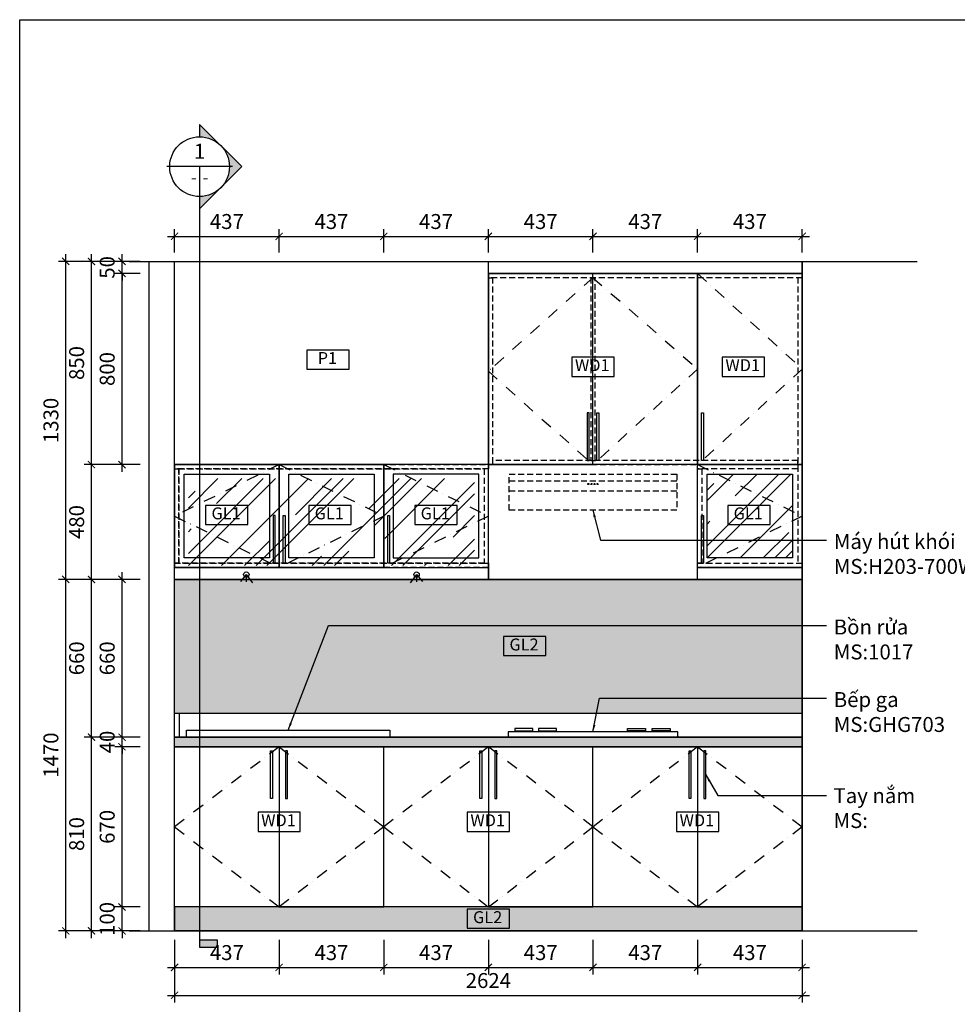
# Model space of a CAD drawing. Units: millimetres. Extents: x -2198 to 217801, y -37915 to 121750.
# Drawn here: x 44357 to 48276, y -24709 to -20591 of the extents above; entities that cross this region are included whole.
import ezdxf
from ezdxf.enums import TextEntityAlignment as Align

# ---------------------------------------------------------------- set-up
doc = ezdxf.new("R2010")
doc.units = ezdxf.units.MM
doc.header["$LTSCALE"] = 100
doc.header["$MEASUREMENT"] = 0
doc.header["$PDMODE"] = 3
for name, pattern in [('CENTER', [2, 1.25, -0.25, 0.25, -0.25]), ('DASHDOT', [1, 0.5, -0.25, 0, -0.25]), ('HIDDEN', [0.375, 0.25, -0.125]), ('PHANTOM', [2.5, 1.25, -0.25, 0.25, -0.25, 0.25, -0.25])]:
    doc.linetypes.add(name, pattern=pattern)
for name, color, linetype in [('A-Dims', 1, 'Continuous'), ('A-Hatch', 8, 'Continuous'), ('A-Sect-Conc', 7, 'Continuous'), ('A-Sswr-Pipe', 6, 'PHANTOM'), ('A-Symb', 30, 'Continuous'), ('I-Delt-Medium', 3, 'Continuous'), ('I-Elev-Medium', 3, 'Continuous'), ('I-Elev-Patt', 8, 'Continuous'), ('I-Elev-Thin', 2, 'Continuous'), ('I-Elev-Wide', 7, 'Continuous'), ('I-Fur', 23, 'Continuous'), ('I-Light', 2, 'Continuous'), ('I-Symb', 30, 'Continuous'), ('I-Text-VN', 7, 'Continuous')]:
    doc.layers.add(name, color=color, linetype=linetype)
doc.styles.add('DCIC', font='ARIAL.TTF')
doc.styles.add('DCIC-DIM', font='ARIAL.TTF', dxfattribs={"width": 0.8})
doc.styles.add('ICIC', font='ARIAL.TTF')
doc.dimstyles.new('DCIC-25', dxfattribs={"dimscale": 25, "dimtxt": 2.5, "dimasz": 1.2, "dimexe": 1.2, "dimexo": 1.5, "dimgap": 1.2, "dimtad": 1, "dimdec": 0, "dimzin": 12, "dimdsep": 46, "dimtxsty": 'DCIC-DIM', "dimblk1": 'ARCHTICK', "dimblk2": 'ARCHTICK', "dimsah": 1, "dimcen": 1.5, "dimdle": 1.2, "dimclrd": 256, "dimclre": 256, "dimclrt": 7, "dimadec": 3, "dimazin": 3, "dimtm": 1e-09, "dimtfac": 0.416667, "dimtdec": 0, "dimtix": 1, "dimtmove": 2, "dimatfit": 3, "dimfxl": 0, "dimtolj": 1, "dimtzin": 0, "dimlwd": -1, "dimlwe": -1, "dimarcsym": 0})
pattern_1 = [(82.5, (-329301.155, 241894.79), (-28.1402637, 26.3585425), [0, -30.4, 0, -34, 0, -32.5]), (52.5, (-329301.155, 241894.79), (-14.88275, 64.9395946), [0, -16.4, 0, -27.4, 0, -10.5]), (12.5, (-329318.55, 241877.396), (43.9605855, 44.1206477), [0, -10, 0, -36, 0, -47]), (2.5, (-329318.55, 241877.396), (30.100843, 54.925257), [0, -5, 0, -23.6, 0, -27])]

# ---------------------------------------------------------------- blocks, each defined once
blk = doc.blocks.new('SSDSD')
for p, q in [((355, 22.5), (-355, 22.5)), ((-350.2, 5.3), (-350.2, 5.3)), ((-326.4, 36.1), (-326.4, 26.2)), ((-250.9, 36.1), (-326.4, 36.1)), ((-326.4, 26.2), (-250.9, 26.2)), ((-250.9, 26.2), (-250.9, 36.1)), ((-227.9, 36.1), (-227.9, 26.2)), ((-152.4, 36.1), (-227.9, 36.1)), ((-227.9, 26.2), (-152.4, 26.2)), ((-152.4, 26.2), (-152.4, 36.1)), ((143.8, 26.2), (143.8, 36.1)), ((143.8, 36.1), (219.3, 36.1)), ((219.3, 26.2), (143.8, 26.2)), ((219.3, 36.1), (219.3, 26.2)), ((247.4, 36.1), (322.9, 36.1)), ((247.4, 26.2), (247.4, 36.1)), ((322.9, 26.2), (247.4, 26.2)), ((322.9, 36.1), (322.9, 26.2)), ((355, 5), (355, 0))]:
    blk.add_line(p, q)
blk.add_lwpolyline([(-355, 0), (355, 0), (355, 22.5), (-355, 22.5)], close=True)
blk = doc.blocks.new('MAYHUT')
at = {"linetype": 'HIDDEN'}
for p, q in [((700, 120.7), (0, 120.7)), ((700, 79), (0, 79))]:
    blk.add_line(p, q, dxfattribs=at)
blk.add_lwpolyline([(0, 150), (700, 150), (700, 0), (0, 0)], close=True, dxfattribs=at)
at = {"linetype": 'Continuous'}
for centre in [(330.8, 109), (343.6, 109), (356.4, 109), (369.2, 109)]:
    blk.add_circle(centre, 2.26, dxfattribs=at)
blk = doc.blocks.new('_ARCHTICK')
at = {"color": 0, "linetype": 'ByBlock', "const_width": 0.15}
blk.add_lwpolyline([(-0.5, -0.5), (0.5, 0.5)], dxfattribs=at)
blk = doc.blocks.new('*D857')
at = {"layer": 'A-Dims'}
for p, q in [((45003.9, -24439.4), (45003.9, -24584.6)), ((45441.2, -24439.4), (45441.2, -24584.6)), ((44973.9, -24554.6), (45471.2, -24554.6))]:
    blk.add_line(p, q, dxfattribs=at)
at = {"layer": 'Defpoints', "color": 0}
for p in [(45003.9, -24401.9, 0), (45441.2, -24401.9, 0), (45441.2, -24554.6)]:
    blk.add_point(p, dxfattribs=at)
at = {"layer": 'A-Dims', "xscale": 30, "yscale": 30, "zscale": 30, "rotation": 180}
blk.add_blockref('_ARCHTICK', (45003.9, -24554.6), dxfattribs=at)
at = {"layer": 'A-Dims', "xscale": 30, "yscale": 30, "zscale": 30}
blk.add_blockref('_ARCHTICK', (45441.2, -24554.6), dxfattribs=at)
at = {"layer": 'A-Dims', "color": 7, "insert": (45222.6, -24492.7), "char_height": 62.5, "attachment_point": 5, "style": 'DCIC-DIM'}
blk.add_mtext('\\A1;437', dxfattribs=at)
blk = doc.blocks.new('*D858')
at = {"layer": 'A-Dims'}
for p, q in [((45441.2, -24439.4), (45441.2, -24584.6)), ((45878.5, -24439.4), (45878.5, -24584.6)), ((45411.2, -24554.6), (45908.5, -24554.6))]:
    blk.add_line(p, q, dxfattribs=at)
at = {"layer": 'Defpoints', "color": 0}
for p in [(45441.2, -24401.9, 0), (45878.5, -24401.9), (45878.5, -24554.6)]:
    blk.add_point(p, dxfattribs=at)
at = {"layer": 'A-Dims', "xscale": 30, "yscale": 30, "zscale": 30, "rotation": 180}
blk.add_blockref('_ARCHTICK', (45441.2, -24554.6), dxfattribs=at)
at = {"layer": 'A-Dims', "xscale": 30, "yscale": 30, "zscale": 30}
blk.add_blockref('_ARCHTICK', (45878.5, -24554.6), dxfattribs=at)
at = {"layer": 'A-Dims', "color": 7, "insert": (45659.9, -24492.7), "char_height": 62.5, "attachment_point": 5, "style": 'DCIC-DIM'}
blk.add_mtext('\\A1;437', dxfattribs=at)
blk = doc.blocks.new('*D859')
at = {"layer": 'A-Dims'}
for p, q in [((45878.5, -24439.4), (45878.5, -24584.6)), ((46315.8, -24439.4), (46315.8, -24584.6)), ((45848.5, -24554.6), (46345.8, -24554.6))]:
    blk.add_line(p, q, dxfattribs=at)
at = {"layer": 'Defpoints', "color": 0}
for p in [(45878.5, -24401.9), (46315.8, -24401.9), (46315.8, -24554.6)]:
    blk.add_point(p, dxfattribs=at)
at = {"layer": 'A-Dims', "xscale": 30, "yscale": 30, "zscale": 30, "rotation": 180}
blk.add_blockref('_ARCHTICK', (45878.5, -24554.6), dxfattribs=at)
at = {"layer": 'A-Dims', "xscale": 30, "yscale": 30, "zscale": 30}
blk.add_blockref('_ARCHTICK', (46315.8, -24554.6), dxfattribs=at)
at = {"layer": 'A-Dims', "color": 7, "insert": (46097.2, -24492.7), "char_height": 62.5, "attachment_point": 5, "style": 'DCIC-DIM'}
blk.add_mtext('\\A1;437', dxfattribs=at)
blk = doc.blocks.new('*D860')
at = {"layer": 'A-Dims'}
for p, q in [((46315.8, -24439.4), (46315.8, -24584.6)), ((46753.1, -24439.4), (46753.1, -24584.6)), ((46285.8, -24554.6), (46783.1, -24554.6))]:
    blk.add_line(p, q, dxfattribs=at)
at = {"layer": 'Defpoints', "color": 0}
for p in [(46315.8, -24401.9), (46753.1, -24401.9), (46753.1, -24554.6)]:
    blk.add_point(p, dxfattribs=at)
at = {"layer": 'A-Dims', "xscale": 30, "yscale": 30, "zscale": 30, "rotation": 180}
blk.add_blockref('_ARCHTICK', (46315.8, -24554.6), dxfattribs=at)
at = {"layer": 'A-Dims', "xscale": 30, "yscale": 30, "zscale": 30}
blk.add_blockref('_ARCHTICK', (46753.1, -24554.6), dxfattribs=at)
at = {"layer": 'A-Dims', "color": 7, "insert": (46534.5, -24492.7), "char_height": 62.5, "attachment_point": 5, "style": 'DCIC-DIM'}
blk.add_mtext('\\A1;437', dxfattribs=at)
blk = doc.blocks.new('*D861')
at = {"layer": 'A-Dims'}
for p, q in [((46753.1, -24439.4), (46753.1, -24584.6)), ((47190.4, -24439.4), (47190.4, -24584.6)), ((46723.1, -24554.6), (47220.4, -24554.6))]:
    blk.add_line(p, q, dxfattribs=at)
at = {"layer": 'Defpoints', "color": 0}
for p in [(46753.1, -24401.9), (47190.4, -24401.9, 0), (47190.4, -24554.6)]:
    blk.add_point(p, dxfattribs=at)
at = {"layer": 'A-Dims', "xscale": 30, "yscale": 30, "zscale": 30, "rotation": 180}
blk.add_blockref('_ARCHTICK', (46753.1, -24554.6), dxfattribs=at)
at = {"layer": 'A-Dims', "xscale": 30, "yscale": 30, "zscale": 30}
blk.add_blockref('_ARCHTICK', (47190.4, -24554.6), dxfattribs=at)
at = {"layer": 'A-Dims', "color": 7, "insert": (46971.7, -24492.7), "char_height": 62.5, "attachment_point": 5, "style": 'DCIC-DIM'}
blk.add_mtext('\\A1;437', dxfattribs=at)
blk = doc.blocks.new('*D862')
at = {"layer": 'A-Dims'}
for p, q in [((47190.4, -24439.4), (47190.4, -24584.6)), ((47627.7, -24439.4), (47627.7, -24584.6)), ((47160.4, -24554.6), (47657.7, -24554.6))]:
    blk.add_line(p, q, dxfattribs=at)
at = {"layer": 'Defpoints', "color": 0}
for p in [(47190.4, -24401.9, 0), (47627.7, -24401.9, 0), (47627.7, -24554.6)]:
    blk.add_point(p, dxfattribs=at)
at = {"layer": 'A-Dims', "xscale": 30, "yscale": 30, "zscale": 30, "rotation": 180}
blk.add_blockref('_ARCHTICK', (47190.4, -24554.6), dxfattribs=at)
at = {"layer": 'A-Dims', "xscale": 30, "yscale": 30, "zscale": 30}
blk.add_blockref('_ARCHTICK', (47627.7, -24554.6), dxfattribs=at)
at = {"layer": 'A-Dims', "color": 7, "insert": (47409, -24492.7), "char_height": 62.5, "attachment_point": 5, "style": 'DCIC-DIM'}
blk.add_mtext('\\A1;437', dxfattribs=at)
blk = doc.blocks.new('*D863')
at = {"layer": 'A-Dims'}
for p, q in [((44784.2, -24301.9), (44784.2, -24271.9)), ((44860.5, -24301.9), (44754.2, -24301.9)), ((44784.2, -24401.9), (44784.2, -24301.9)), ((44860.5, -24401.9), (44754.2, -24401.9)), ((44784.2, -24401.9), (44784.2, -24431.9))]:
    blk.add_line(p, q, dxfattribs=at)
at = {"layer": 'Defpoints', "color": 0}
for p in [(44784.2, -24301.9), (44898, -24301.9, 0), (44898, -24401.9)]:
    blk.add_point(p, dxfattribs=at)
at = {"layer": 'A-Dims', "xscale": 30, "yscale": 30, "zscale": 30}
for p, rotation in [((44784.2, -24301.9), 270), ((44784.2, -24401.9), 90)]:
    blk.add_blockref('_ARCHTICK', p, dxfattribs=dict(at, rotation=rotation))
at = {"layer": 'A-Dims', "color": 7, "insert": (44722.3, -24351.9), "char_height": 62.5, "attachment_point": 5, "rotation": 90, "style": 'DCIC-DIM'}
blk.add_mtext('\\A1;100', dxfattribs=at)
blk = doc.blocks.new('*D864')
at = {"layer": 'A-Dims'}
for p, q in [((44860.5, -23631.9), (44754.2, -23631.9)), ((44784.2, -24331.9), (44784.2, -23601.9)), ((44860.5, -24301.9), (44754.2, -24301.9))]:
    blk.add_line(p, q, dxfattribs=at)
at = {"layer": 'Defpoints', "color": 0}
for p in [(44784.2, -23631.9), (44898, -23631.9), (44898, -24301.9, 0)]:
    blk.add_point(p, dxfattribs=at)
at = {"layer": 'A-Dims', "xscale": 30, "yscale": 30, "zscale": 30}
for p, rotation in [((44784.2, -23631.9), 90), ((44784.2, -24301.9), 270)]:
    blk.add_blockref('_ARCHTICK', p, dxfattribs=dict(at, rotation=rotation))
at = {"layer": 'A-Dims', "color": 7, "insert": (44722.3, -23966.9), "char_height": 62.5, "attachment_point": 5, "rotation": 90, "style": 'DCIC-DIM'}
blk.add_mtext('\\A1;670', dxfattribs=at)
blk = doc.blocks.new('*D865')
at = {"layer": 'A-Dims'}
for p, q in [((44860.5, -23591.9), (44754.2, -23591.9)), ((44784.2, -23591.9), (44784.2, -23561.9)), ((44784.2, -23631.9), (44784.2, -23591.9)), ((44860.5, -23631.9), (44754.2, -23631.9)), ((44784.2, -23631.9), (44784.2, -23661.9))]:
    blk.add_line(p, q, dxfattribs=at)
at = {"layer": 'Defpoints', "color": 0}
for p in [(44784.2, -23591.9), (44898, -23591.9), (44898, -23631.9)]:
    blk.add_point(p, dxfattribs=at)
at = {"layer": 'A-Dims', "xscale": 30, "yscale": 30, "zscale": 30}
for p, rotation in [((44784.2, -23591.9), 270), ((44784.2, -23631.9), 90)]:
    blk.add_blockref('_ARCHTICK', p, dxfattribs=dict(at, rotation=rotation))
at = {"layer": 'A-Dims', "color": 7, "insert": (44722.3, -23611.9), "char_height": 62.5, "attachment_point": 5, "rotation": 90, "style": 'DCIC-DIM'}
blk.add_mtext('\\A1;40', dxfattribs=at)
blk = doc.blocks.new('*D866')
at = {"layer": 'A-Dims'}
for p, q in [((44860.5, -22931.9), (44754.2, -22931.9)), ((44784.2, -23621.9), (44784.2, -22901.9)), ((44860.5, -23591.9), (44754.2, -23591.9))]:
    blk.add_line(p, q, dxfattribs=at)
at = {"layer": 'Defpoints', "color": 0}
for p in [(44784.2, -22931.9), (44898, -22931.9), (44898, -23591.9)]:
    blk.add_point(p, dxfattribs=at)
at = {"layer": 'A-Dims', "xscale": 30, "yscale": 30, "zscale": 30}
for p, rotation in [((44784.2, -22931.9), 90), ((44784.2, -23591.9), 270)]:
    blk.add_blockref('_ARCHTICK', p, dxfattribs=dict(at, rotation=rotation))
at = {"layer": 'A-Dims', "color": 7, "insert": (44722.3, -23261.9), "char_height": 62.5, "attachment_point": 5, "rotation": 90, "style": 'DCIC-DIM'}
blk.add_mtext('\\A1;660', dxfattribs=at)
blk = doc.blocks.new('*D867')
at = {"layer": 'A-Dims'}
for p, q in [((44860.5, -21651.9), (44754.2, -21651.9)), ((44784.2, -22481.9), (44784.2, -21621.9)), ((44860.5, -22451.9), (44754.2, -22451.9))]:
    blk.add_line(p, q, dxfattribs=at)
at = {"layer": 'Defpoints', "color": 0}
for p in [(44784.2, -21651.9), (44898, -21651.9), (44898, -22451.9)]:
    blk.add_point(p, dxfattribs=at)
at = {"layer": 'A-Dims', "xscale": 30, "yscale": 30, "zscale": 30}
for p, rotation in [((44784.2, -21651.9), 90), ((44784.2, -22451.9), 270)]:
    blk.add_blockref('_ARCHTICK', p, dxfattribs=dict(at, rotation=rotation))
at = {"layer": 'A-Dims', "color": 7, "insert": (44722.3, -22051.9), "char_height": 62.5, "attachment_point": 5, "rotation": 90, "style": 'DCIC-DIM'}
blk.add_mtext('\\A1;800', dxfattribs=at)
blk = doc.blocks.new('*D868')
at = {"layer": 'A-Dims'}
for p, q in [((44784.2, -21601.9), (44784.2, -21571.9)), ((44860.5, -21601.9), (44754.2, -21601.9)), ((44784.2, -21651.9), (44784.2, -21601.9)), ((44860.5, -21651.9), (44754.2, -21651.9)), ((44784.2, -21651.9), (44784.2, -21681.9))]:
    blk.add_line(p, q, dxfattribs=at)
at = {"layer": 'Defpoints', "color": 0}
for p in [(44784.2, -21601.9), (44898, -21601.9), (44898, -21651.9)]:
    blk.add_point(p, dxfattribs=at)
at = {"layer": 'A-Dims', "xscale": 30, "yscale": 30, "zscale": 30}
for p, rotation in [((44784.2, -21601.9), 270), ((44784.2, -21651.9), 90)]:
    blk.add_blockref('_ARCHTICK', p, dxfattribs=dict(at, rotation=rotation))
at = {"layer": 'A-Dims', "color": 7, "insert": (44722.3, -21626.9), "char_height": 62.5, "attachment_point": 5, "rotation": 90, "style": 'DCIC-DIM'}
blk.add_mtext('\\A1;50', dxfattribs=at)
blk = doc.blocks.new('*D869')
at = {"layer": 'A-Dims'}
for p, q in [((44860.5, -23591.9), (44626.5, -23591.9)), ((44656.5, -24431.9), (44656.5, -23561.9)), ((44860.5, -24401.9), (44626.5, -24401.9))]:
    blk.add_line(p, q, dxfattribs=at)
at = {"layer": 'Defpoints', "color": 0}
for p in [(44656.5, -23591.9), (44898, -23591.9, 0), (44898, -24401.9, 0)]:
    blk.add_point(p, dxfattribs=at)
at = {"layer": 'A-Dims', "xscale": 30, "yscale": 30, "zscale": 30}
for p, rotation in [((44656.5, -23591.9), 90), ((44656.5, -24401.9), 270)]:
    blk.add_blockref('_ARCHTICK', p, dxfattribs=dict(at, rotation=rotation))
at = {"layer": 'A-Dims', "color": 7, "insert": (44594.5, -23996.9), "char_height": 62.5, "attachment_point": 5, "rotation": 90, "style": 'DCIC-DIM'}
blk.add_mtext('\\A1;810', dxfattribs=at)
blk = doc.blocks.new('*D870')
at = {"layer": 'A-Dims'}
for p, q in [((44860.5, -22931.9), (44626.5, -22931.9)), ((44656.5, -23621.9), (44656.5, -22901.9)), ((44860.5, -23591.9), (44626.5, -23591.9))]:
    blk.add_line(p, q, dxfattribs=at)
at = {"layer": 'Defpoints', "color": 0}
for p in [(44656.5, -22931.9), (44898, -22931.9), (44898, -23591.9, 0)]:
    blk.add_point(p, dxfattribs=at)
at = {"layer": 'A-Dims', "xscale": 30, "yscale": 30, "zscale": 30}
for p, rotation in [((44656.5, -22931.9), 90), ((44656.5, -23591.9), 270)]:
    blk.add_blockref('_ARCHTICK', p, dxfattribs=dict(at, rotation=rotation))
at = {"layer": 'A-Dims', "color": 7, "insert": (44594.5, -23261.9), "char_height": 62.5, "attachment_point": 5, "rotation": 90, "style": 'DCIC-DIM'}
blk.add_mtext('\\A1;660', dxfattribs=at)
blk = doc.blocks.new('*D871')
at = {"layer": 'A-Dims'}
for p, q in [((44656.5, -22961.9), (44656.5, -22421.9)), ((44860.5, -22451.9), (44626.5, -22451.9)), ((44860.5, -22931.9), (44626.5, -22931.9))]:
    blk.add_line(p, q, dxfattribs=at)
at = {"layer": 'Defpoints', "color": 0}
for p in [(44656.5, -22451.9), (44898, -22451.9), (44898, -22931.9)]:
    blk.add_point(p, dxfattribs=at)
at = {"layer": 'A-Dims', "xscale": 30, "yscale": 30, "zscale": 30}
for p, rotation in [((44656.5, -22451.9), 90), ((44656.5, -22931.9), 270)]:
    blk.add_blockref('_ARCHTICK', p, dxfattribs=dict(at, rotation=rotation))
at = {"layer": 'A-Dims', "color": 7, "insert": (44594.5, -22691.9), "char_height": 62.5, "attachment_point": 5, "rotation": 90, "style": 'DCIC-DIM'}
blk.add_mtext('\\A1;480', dxfattribs=at)
blk = doc.blocks.new('*D872')
at = {"layer": 'A-Dims'}
for p, q in [((44656.5, -22481.9), (44656.5, -21571.9)), ((44860.5, -21601.9), (44626.5, -21601.9)), ((44860.5, -22451.9), (44626.5, -22451.9))]:
    blk.add_line(p, q, dxfattribs=at)
at = {"layer": 'Defpoints', "color": 0}
for p in [(44656.5, -21601.9), (44898, -21601.9), (44898, -22451.9)]:
    blk.add_point(p, dxfattribs=at)
at = {"layer": 'A-Dims', "xscale": 30, "yscale": 30, "zscale": 30}
for p, rotation in [((44656.5, -21601.9), 90), ((44656.5, -22451.9), 270)]:
    blk.add_blockref('_ARCHTICK', p, dxfattribs=dict(at, rotation=rotation))
at = {"layer": 'A-Dims', "color": 7, "insert": (44594.5, -22026.9), "char_height": 62.5, "attachment_point": 5, "rotation": 90, "style": 'DCIC-DIM'}
blk.add_mtext('\\A1;850', dxfattribs=at)
blk = doc.blocks.new('*D873')
at = {"layer": 'A-Dims'}
for p, q in [((44860.5, -22931.9), (44518.9, -22931.9)), ((44548.9, -24431.9), (44548.9, -22901.9)), ((44860.5, -24401.9), (44518.9, -24401.9))]:
    blk.add_line(p, q, dxfattribs=at)
at = {"layer": 'Defpoints', "color": 0}
for p in [(44548.9, -22931.9), (44898, -22931.9), (44898, -24401.9)]:
    blk.add_point(p, dxfattribs=at)
at = {"layer": 'A-Dims', "xscale": 30, "yscale": 30, "zscale": 30}
for p, rotation in [((44548.9, -22931.9), 90), ((44548.9, -24401.9), 270)]:
    blk.add_blockref('_ARCHTICK', p, dxfattribs=dict(at, rotation=rotation))
at = {"layer": 'A-Dims', "color": 7, "insert": (44487, -23666.9), "char_height": 62.5, "attachment_point": 5, "rotation": 90, "style": 'DCIC-DIM'}
blk.add_mtext('\\A1;1470', dxfattribs=at)
blk = doc.blocks.new('*D874')
at = {"layer": 'A-Dims'}
for p, q in [((44548.9, -22961.9), (44548.9, -21571.9)), ((44860.5, -21601.9), (44518.9, -21601.9)), ((44860.5, -22931.9), (44518.9, -22931.9))]:
    blk.add_line(p, q, dxfattribs=at)
at = {"layer": 'Defpoints', "color": 0}
for p in [(44548.9, -21601.9), (44898, -21601.9, 0), (44898, -22931.9)]:
    blk.add_point(p, dxfattribs=at)
at = {"layer": 'A-Dims', "xscale": 30, "yscale": 30, "zscale": 30}
for p, rotation in [((44548.9, -21601.9), 90), ((44548.9, -22931.9), 270)]:
    blk.add_blockref('_ARCHTICK', p, dxfattribs=dict(at, rotation=rotation))
at = {"layer": 'A-Dims', "color": 7, "insert": (44487, -22266.9), "char_height": 62.5, "attachment_point": 5, "rotation": 90, "style": 'DCIC-DIM'}
blk.add_mtext('\\A1;1330', dxfattribs=at)
blk = doc.blocks.new('*D875')
at = {"layer": 'A-Dims'}
for p, q in [((45003.9, -21564.4), (45003.9, -21467)), ((45441.2, -21564.4), (45441.2, -21467)), ((44973.9, -21497), (45471.2, -21497))]:
    blk.add_line(p, q, dxfattribs=at)
at = {"layer": 'Defpoints', "color": 0}
for p in [(45441.2, -21497), (45003.9, -21601.9), (45441.2, -21601.9)]:
    blk.add_point(p, dxfattribs=at)
at = {"layer": 'A-Dims', "xscale": 30, "yscale": 30, "zscale": 30, "rotation": 180}
blk.add_blockref('_ARCHTICK', (45003.9, -21497), dxfattribs=at)
at = {"layer": 'A-Dims', "xscale": 30, "yscale": 30, "zscale": 30}
blk.add_blockref('_ARCHTICK', (45441.2, -21497), dxfattribs=at)
at = {"layer": 'A-Dims', "color": 7, "insert": (45222.6, -21435), "char_height": 62.5, "attachment_point": 5, "style": 'DCIC-DIM'}
blk.add_mtext('\\A1;437', dxfattribs=at)
blk = doc.blocks.new('*D876')
at = {"layer": 'A-Dims'}
for p, q in [((46315.8, -21564.4), (46315.8, -21467)), ((46753.1, -21564.4), (46753.1, -21467)), ((46285.8, -21497), (46783.1, -21497))]:
    blk.add_line(p, q, dxfattribs=at)
at = {"layer": 'Defpoints', "color": 0}
for p in [(46753.1, -21497), (46315.8, -21601.9), (46753.1, -21601.9)]:
    blk.add_point(p, dxfattribs=at)
at = {"layer": 'A-Dims', "xscale": 30, "yscale": 30, "zscale": 30, "rotation": 180}
blk.add_blockref('_ARCHTICK', (46315.8, -21497), dxfattribs=at)
at = {"layer": 'A-Dims', "xscale": 30, "yscale": 30, "zscale": 30}
blk.add_blockref('_ARCHTICK', (46753.1, -21497), dxfattribs=at)
at = {"layer": 'A-Dims', "color": 7, "insert": (46534.5, -21435), "char_height": 62.5, "attachment_point": 5, "style": 'DCIC-DIM'}
blk.add_mtext('\\A1;437', dxfattribs=at)
blk = doc.blocks.new('*D877')
at = {"layer": 'A-Dims'}
for p, q in [((46753.1, -21564.4), (46753.1, -21467)), ((47190.4, -21564.4), (47190.4, -21467)), ((46723.1, -21497), (47220.4, -21497))]:
    blk.add_line(p, q, dxfattribs=at)
at = {"layer": 'Defpoints', "color": 0}
for p in [(47190.4, -21497), (46753.1, -21601.9), (47190.4, -21601.9)]:
    blk.add_point(p, dxfattribs=at)
at = {"layer": 'A-Dims', "xscale": 30, "yscale": 30, "zscale": 30, "rotation": 180}
blk.add_blockref('_ARCHTICK', (46753.1, -21497), dxfattribs=at)
at = {"layer": 'A-Dims', "xscale": 30, "yscale": 30, "zscale": 30}
blk.add_blockref('_ARCHTICK', (47190.4, -21497), dxfattribs=at)
at = {"layer": 'A-Dims', "color": 7, "insert": (46971.7, -21435), "char_height": 62.5, "attachment_point": 5, "style": 'DCIC-DIM'}
blk.add_mtext('\\A1;437', dxfattribs=at)
blk = doc.blocks.new('*D878')
at = {"layer": 'A-Dims'}
for p, q in [((47190.4, -21564.4), (47190.4, -21467)), ((47627.7, -21564.4), (47627.7, -21467)), ((47160.4, -21497), (47657.7, -21497))]:
    blk.add_line(p, q, dxfattribs=at)
at = {"layer": 'Defpoints', "color": 0}
for p in [(47627.7, -21497), (47190.4, -21601.9), (47627.7, -21601.9)]:
    blk.add_point(p, dxfattribs=at)
at = {"layer": 'A-Dims', "xscale": 30, "yscale": 30, "zscale": 30, "rotation": 180}
blk.add_blockref('_ARCHTICK', (47190.4, -21497), dxfattribs=at)
at = {"layer": 'A-Dims', "xscale": 30, "yscale": 30, "zscale": 30}
blk.add_blockref('_ARCHTICK', (47627.7, -21497), dxfattribs=at)
at = {"layer": 'A-Dims', "color": 7, "insert": (47409, -21435), "char_height": 62.5, "attachment_point": 5, "style": 'DCIC-DIM'}
blk.add_mtext('\\A1;437', dxfattribs=at)
blk = doc.blocks.new('*D879')
at = {"layer": 'A-Dims'}
for p, q in [((45003.9, -24439.4), (45003.9, -24701.5)), ((47627.7, -24439.4), (47627.7, -24701.5)), ((44973.9, -24671.5), (47657.7, -24671.5))]:
    blk.add_line(p, q, dxfattribs=at)
at = {"layer": 'Defpoints', "color": 0}
for p in [(45003.9, -24401.9), (47627.7, -24401.9, 0), (47627.7, -24671.5)]:
    blk.add_point(p, dxfattribs=at)
at = {"layer": 'A-Dims', "xscale": 30, "yscale": 30, "zscale": 30, "rotation": 180}
blk.add_blockref('_ARCHTICK', (45003.9, -24671.5), dxfattribs=at)
at = {"layer": 'A-Dims', "xscale": 30, "yscale": 30, "zscale": 30}
blk.add_blockref('_ARCHTICK', (47627.7, -24671.5), dxfattribs=at)
at = {"layer": 'A-Dims', "color": 7, "insert": (46315.8, -24609.6), "char_height": 62.5, "attachment_point": 5, "style": 'DCIC-DIM'}
blk.add_mtext('\\A1;2624', dxfattribs=at)
blk = doc.blocks.new('*D880')
at = {"layer": 'A-Dims'}
for p, q in [((45441.2, -21564.4), (45441.2, -21467)), ((45878.5, -21564.4), (45878.5, -21467)), ((45411.2, -21497), (45908.5, -21497))]:
    blk.add_line(p, q, dxfattribs=at)
at = {"layer": 'Defpoints', "color": 0}
for p in [(45878.5, -21497), (45441.2, -21601.9), (45878.5, -21601.9)]:
    blk.add_point(p, dxfattribs=at)
at = {"layer": 'A-Dims', "xscale": 30, "yscale": 30, "zscale": 30, "rotation": 180}
blk.add_blockref('_ARCHTICK', (45441.2, -21497), dxfattribs=at)
at = {"layer": 'A-Dims', "xscale": 30, "yscale": 30, "zscale": 30}
blk.add_blockref('_ARCHTICK', (45878.5, -21497), dxfattribs=at)
at = {"layer": 'A-Dims', "color": 7, "insert": (45659.9, -21435), "char_height": 62.5, "attachment_point": 5, "style": 'DCIC-DIM'}
blk.add_mtext('\\A1;437', dxfattribs=at)
blk = doc.blocks.new('*D881')
at = {"layer": 'A-Dims'}
for p, q in [((45878.5, -21564.4), (45878.5, -21467)), ((46315.8, -21564.4), (46315.8, -21467)), ((45848.5, -21497), (46345.8, -21497))]:
    blk.add_line(p, q, dxfattribs=at)
at = {"layer": 'Defpoints', "color": 0}
for p in [(46315.8, -21497), (45878.5, -21601.9), (46315.8, -21601.9)]:
    blk.add_point(p, dxfattribs=at)
at = {"layer": 'A-Dims', "xscale": 30, "yscale": 30, "zscale": 30, "rotation": 180}
blk.add_blockref('_ARCHTICK', (45878.5, -21497), dxfattribs=at)
at = {"layer": 'A-Dims', "xscale": 30, "yscale": 30, "zscale": 30}
blk.add_blockref('_ARCHTICK', (46315.8, -21497), dxfattribs=at)
at = {"layer": 'A-Dims', "color": 7, "insert": (46097.2, -21435), "char_height": 62.5, "attachment_point": 5, "style": 'DCIC-DIM'}
blk.add_mtext('\\A1;437', dxfattribs=at)
blk = doc.blocks.new('P1')
blk.add_lwpolyline([(0, 0), (8.84, 0), (8.84, 4), (0, 4)], close=True)
at = {"insert": (4.28, 2.01), "char_height": 2.5, "attachment_point": 5, "style": 'DCIC'}
blk.add_mtext('P1', dxfattribs=at)
blk = doc.blocks.new('WD1')
blk.add_lwpolyline([(0, 0), (8.84, 0), (8.84, 4), (0, 4)], close=True)
at = {"insert": (4.28, 2.01), "char_height": 2.5, "attachment_point": 5, "style": 'DCIC'}
blk.add_mtext('WD1', dxfattribs=at)
blk = doc.blocks.new('*U853')
h = blk.add_hatch(color=256)
h.paths.add_polyline_path([(0, -5), (0, -7.07), (3.54, -3.54, -0.198912)])
h.paths.add_polyline_path([(3.54, -3.54), (7.07, 0), (3.54, 3.54, -0.198912), (5, 0, -0.198912)])
h.paths.add_polyline_path([(3.54, 3.54), (0, 7.07), (0, 5, -0.198912)])
blk.add_hatch(color=256).paths.add_polyline_path([(0, -129.39), (0, -130.59), (3, -130.59), (3, -129.39)])
for p, q in [((5.5, 0), (-5.5, 0)), ((0, 0), (0, -5.5))]:
    blk.add_line(p, q)
blk.add_lwpolyline([(0, -5), (0, -7.07), (7.07, 0), (0, 7.07), (0, 5)])
blk.add_lwpolyline([(0, -129.39), (0, -130.59), (3, -130.59), (3, -129.39)], close=True)
blk.add_circle((0, 0), 5)
at = {"layer": 'A-Sect-Conc', "linetype": 'CENTER'}
blk.add_line((0, -5), (0, -130.59), dxfattribs=at)
at = {"style": 'ICIC', "flags": 8}
blk.add_attdef('NO', text='', height=2.5, dxfattribs=at).set_placement((0, 2.25), align=Align.MIDDLE)
blk.add_attdef('41', text='', height=2, dxfattribs=at).set_placement((-0.5, -1.8), align=Align.MIDDLE_RIGHT)
blk.add_attdef('01', text='', height=2, dxfattribs=at).set_placement((0.5, -1.8), align=Align.MIDDLE_LEFT)
blk = doc.blocks.new('gl2')
blk.add_lwpolyline([(0, 0), (13.26, 0), (13.26, 6), (0, 6)], close=True)
at = {"insert": (6.42, 3.01), "char_height": 3.75, "attachment_point": 5, "style": 'DCIC'}
blk.add_mtext('GL2', dxfattribs=at)
blk = doc.blocks.new('GL1')
blk.add_lwpolyline([(0, 0), (22.11, 0), (22.11, 10), (0, 10)], close=True)
at = {"insert": (10.7, 5.02), "char_height": 6.25, "attachment_point": 5, "style": 'DCIC'}
blk.add_mtext('GL1', dxfattribs=at)

msp = doc.modelspace()

# ---------------------------------------------------------------- hatches: boundary and pattern name
at = {"layer": 'A-Hatch'}
h = msp.add_hatch(dxfattribs=at)
h.set_pattern_fill('AR-RROOF', color=256, scale=200, angle=45, style=0)
h.set_pattern_definition([(45, (45061.91, -22873.93), (169.706, 452.548), [3000, -400, 1000, -200]), (45, (45179.3, -22615.13), (-329.51, 46.67), [600, -66, 1200, -150]), (45, (45012.42, -22683.01), (640.639, 830.143), [1600, -280, 800, -200])])
h.paths.add_polyline_path([(45061.9146, -22509.928), (46257.8026, -22509.928), (46257.8026, -22873.9314), (45061.9146, -22873.9314)])
h = msp.add_hatch(dxfattribs=at)
h.set_pattern_fill('AR-RROOF', color=256, scale=200, angle=45, style=0)
h.set_pattern_definition([(45, (47230.4, -22841.93), (169.706, 452.55), [3000, -400, 1000, -200]), (45, (47347.77, -22583.13), (-329.51, 46.67), [600, -66, 1200, -150]), (45, (47180.9, -22651.01), (640.64, 830.143), [1600, -280, 800, -200])])
h.paths.add_polyline_path([(47230.3946, -22491.928), (47587.6906, -22491.928), (47587.6906, -22841.9314), (47230.3946, -22841.9314)])
h = msp.add_hatch(dxfattribs=at)
h.set_pattern_fill('AR-SAND', color=256, scale=20, angle=45, style=0)
h.set_pattern_definition(pattern_1)
h.paths.add_polyline_path([(47627.6906, -23491.9314), (47627.6906, -22931.9314), (45003.9146, -22931.9314), (45003.9146, -23491.9314)])
h = msp.add_hatch(dxfattribs=at)
h.set_pattern_fill('AR-SAND', color=256, scale=20, angle=45, style=0)
h.set_pattern_definition([(82.5, (-319737.13, 235782.973), (-28.1402637, 26.3585425), [0, -30.4, 0, -34, 0, -32.5]), (52.5, (-319737.13, 235782.973), (-14.88275, 64.9395946), [0, -16.4, 0, -27.4, 0, -10.5]), (12.5, (-319754.524, 235765.578), (43.9605855, 44.1206477), [0, -10, 0, -36, 0, -47]), (2.5, (-319754.524, 235765.58), (30.100843, 54.925257), [0, -5, 0, -23.6, 0, -27])])
h.paths.add_polyline_path([(45003.9146, -23591.9314), (47627.6906, -23591.9314), (47627.6906, -23631.9314), (45003.9146, -23631.9314)])
h = msp.add_hatch(dxfattribs=at)
h.set_pattern_fill('AR-SAND', color=256, scale=20, angle=45, style=0)
h.set_pattern_definition(pattern_1)
h.paths.add_polyline_path([(45003.9146, -24401.9314), (47627.6906, -24401.9314), (47627.6906, -24301.9314), (45003.9146, -24301.9314)])

# ---------------------------------------------------------------- linework, layer by layer
at = {"layer": 'A-Sswr-Pipe', "linetype": 'ByBlock'}
for p, q in [((44814.123, -21601.9314), (48108.8337, -21601.9314)), ((44898.0494, -24401.9314, 0), (44898.0494, -21601.9314, 0)), ((47627.6906, -24401.9314, 0), (47627.6906, -21601.9314, 0)), ((44814.123, -24401.9314), (48108.8337, -24401.9314))]:
    msp.add_line(p, q, dxfattribs=at)
at = {"layer": 'Defpoints'}
msp.add_lwpolyline([(44356.5258, -20590.8788), (53297.7751, -20590.8788), (53297.7751, -27457.1281), (44356.5258, -27457.1281)], close=True, dxfattribs=at)
at = {"layer": 'I-Delt-Medium'}
for p, q in [((45003.9146, -24401.9314, 0), (45003.9146, -21601.9314, 0)), ((45003.9146, -23591.9314, 0), (47627.6906, -23591.9314)), ((45003.9146, -23631.9314, 0), (47627.6906, -23631.9314))]:
    msp.add_line(p, q, dxfattribs=at)
at = {"layer": 'I-Delt-Medium', "elevation": 0}
msp.add_lwpolyline([(45003.9146, -23591.9314), (47627.6906, -23591.9314), (47627.6906, -24401.9314), (45003.9146, -24401.9314)], close=True, dxfattribs=at)
at = {"layer": 'I-Elev-Medium'}
for points in [[(46315.8026, -21601.9314), (47627.6906, -21601.9314), (47627.6906, -22931.9314), (46315.8026, -22931.9314)], [(46315.8026, -21651.9314), (47627.6906, -21651.9314), (47627.6906, -22451.928), (46315.8026, -22451.928)], [(46315.8026, -21651.9314), (47627.6906, -21651.9314), (47627.6906, -22931.9314), (46315.8026, -22931.9314)], [(46753.0986, -21651.9314), (46315.8026, -21651.9314), (46315.8026, -22451.928), (46753.0986, -22451.928)], [(46753.0986, -21651.9314), (47627.6906, -21651.9314), (47627.6906, -22451.928), (46753.0986, -22451.928)], [(46753.0986, -21651.9314), (47190.3946, -21651.9314), (47190.3946, -22451.928), (46753.0986, -22451.928)], [(47190.3946, -21651.9314), (47627.6906, -21651.9314), (47627.6906, -22451.928), (47190.3946, -22451.928)], [(45003.9146, -22881.9314), (46315.8026, -22881.9314), (46315.8026, -22451.928), (45003.9146, -22451.928)], [(45003.9146, -22451.928), (45441.2106, -22451.928), (45441.2106, -22881.9314), (45003.9146, -22881.9314)], [(45441.2106, -22451.928), (45878.5066, -22451.928), (45878.5066, -22881.9314), (45441.2106, -22881.9314)], [(46315.8026, -22451.928), (45878.5066, -22451.928), (45878.5066, -22881.9314), (46315.8026, -22881.9314)], [(47190.3946, -22451.928), (47627.6906, -22451.928), (47627.6906, -22881.9314), (47190.3946, -22881.9314)], [(47190.3995, -22451.928), (47627.6906, -22451.928), (47627.6906, -22881.9314), (47190.3995, -22881.9314)], [(45003.9146, -22881.9314), (46315.8026, -22881.9314), (46315.8026, -22931.9314), (45003.9146, -22931.9314)], [(47190.3946, -22881.9314), (47627.6906, -22881.9314), (47627.6906, -22931.9314), (47190.3946, -22931.9314)], [(45003.9146, -22931.9314), (47627.6906, -22931.9314), (47627.6906, -23591.9314), (45003.9146, -23591.9314)]]:
    msp.add_lwpolyline(points, close=True, dxfattribs=at)
at = {"layer": 'I-Elev-Medium', "elevation": 0}
for points in [[(45003.9146, -23591.9314), (47627.6906, -23591.9314), (47627.6906, -23631.9314), (45003.9146, -23631.9314)], [(45003.9146, -23631.9314), (45441.2106, -23631.9314), (45441.2106, -24301.9314), (45003.9146, -24301.9314)], [(45878.5066, -23631.9314), (45441.2106, -23631.9314), (45441.2106, -24301.9314), (45878.5066, -24301.9314)], [(45878.5066, -23631.9314), (46315.8026, -23631.9314), (46315.8026, -24301.9314), (45878.5066, -24301.9314)], [(46753.0986, -23631.9314), (46315.8026, -23631.9314), (46315.8026, -24301.9314), (46753.0986, -24301.9314)], [(46753.0986, -23631.9314), (47190.3946, -23631.9314), (47190.3946, -24301.9314), (46753.0986, -24301.9314)], [(47627.6906, -23631.9314), (47190.3946, -23631.9314), (47190.3946, -24301.9314), (47627.6906, -24301.9314)], [(45003.9146, -24401.9314), (47627.6906, -24401.9314), (47627.6906, -24301.9314), (45003.9146, -24301.9314)]]:
    msp.add_lwpolyline(points, close=True, dxfattribs=at)
at = {"layer": 'I-Elev-Patt', "linetype": 'HIDDEN'}
for points in [[(46315.8026, -21651.9314), (47627.6906, -21651.9314), (47627.6906, -21669.9314), (46315.8026, -21669.9314)], [(45003.9146, -22451.928), (46315.8026, -22451.928), (46315.8026, -22469.928), (45003.9146, -22469.928)], [(45003.9146, -22469.928), (45021.9146, -22469.928), (45021.9146, -22863.9314), (45003.9146, -22863.9314)], [(45021.9146, -22469.928), (46297.8026, -22469.928), (46297.8026, -22863.9314), (45021.9146, -22863.9314)], [(46315.8026, -22469.928), (46297.8026, -22469.928), (46297.8026, -22863.9314), (46315.8026, -22863.9314)], [(47190.3995, -22451.928), (47609.6906, -22451.928), (47609.6906, -22469.928), (47190.3995, -22469.928)], [(47208.3995, -22469.928), (47208.3995, -22863.9314), (47190.3995, -22863.9314), (47190.3995, -22469.928)], [(45003.9146, -22863.9314), (46315.8026, -22863.9314), (46315.8026, -22881.9314), (45003.9146, -22881.9314)], [(47190.3995, -22863.9314), (47627.6906, -22863.9314), (47627.6906, -22881.9314), (47190.3995, -22881.9314)]]:
    msp.add_lwpolyline(points, close=True, dxfattribs=at)
at = {"layer": 'I-Elev-Patt', "linetype": 'DASHDOT'}
for points in [[(47190.3946, -21651.9314), (47627.6906, -22051.9297), (47190.3995, -22451.928)], [(46753.0986, -21669.9314), (46315.8026, -22060.9297), (46753.0986, -22451.928)], [(46753.0986, -21669.9314), (47190.3946, -22051.9297), (46753.0986, -22451.928)], [(45441.2106, -22451.928), (45003.9146, -22666.9297), (45441.2106, -22881.9314)], [(45441.2106, -22451.928), (45878.5066, -22666.9297), (45441.2106, -22881.9314)], [(45878.5066, -22451.928), (46315.8026, -22666.9297), (45878.5066, -22881.9314)], [(47190.3995, -22451.928), (47627.6906, -22666.9297), (47190.3995, -22881.9314)]]:
    msp.add_lwpolyline(points, dxfattribs=at)
at = {"layer": 'I-Elev-Patt', "linetype": 'HIDDEN', "elevation": 0}
for points in [[(46315.8026, -21669.9314), (46333.8026, -21669.9314), (46333.8026, -22451.928), (46315.8026, -22451.928)], [(46762.0986, -21669.9314), (46744.0986, -21669.9314), (46744.0986, -22433.928), (46762.0986, -22433.928)], [(47627.6906, -21669.9314), (47609.6906, -21669.9314), (47609.6906, -22863.9314), (47627.6906, -22863.9314)]]:
    msp.add_lwpolyline(points, close=True, dxfattribs=at)
at = {"layer": 'I-Elev-Patt', "linetype": 'HIDDEN'}
msp.add_lwpolyline([(47609.6906, -22433.928), (46333.8026, -22433.928), (46333.8026, -22451.928), (47609.6906, -22451.928), (47609.6906, -22433.928)], dxfattribs=at)
at = {"layer": 'I-Elev-Patt', "linetype": 'DASHDOT', "elevation": 0}
for points in [[(45441.2106, -23631.9314), (45003.9146, -23966.9314), (45441.2106, -24301.9314)], [(45441.2106, -23631.9314), (45878.5066, -23966.9314), (45441.2106, -24301.9314)], [(46315.8026, -23631.9314), (45878.5066, -23966.9314), (46315.8026, -24301.9314), (46753.0986, -23966.9314), (46315.8026, -23631.9314)], [(47190.3946, -23631.9314), (46753.0986, -23966.9314), (47190.3946, -24301.9314)], [(47190.3946, -23631.9314), (47627.6906, -23966.9314), (47190.3946, -24301.9314)]]:
    msp.add_lwpolyline(points, dxfattribs=at)
at = {"layer": 'I-Elev-Thin'}
for points in [[(46315.8026, -21601.9314), (47627.6906, -21601.9314), (47627.6906, -21651.9314), (46315.8026, -21651.9314)], [(46736.6266, -22434.4832), (46736.6266, -22234.9832), (46728.6266, -22234.9832), (46728.6266, -22434.4832)], [(46769.5706, -22434.4832), (46769.5706, -22234.9832), (46777.5706, -22234.9832), (46777.5706, -22434.4832)], [(47206.8715, -22434.4832), (47206.8715, -22234.9832), (47214.8715, -22234.9832), (47214.8715, -22434.4832)], [(45043.9146, -22491.928), (45401.2106, -22491.928), (45401.2106, -22841.9314), (45043.9146, -22841.9314)], [(45481.2106, -22491.928), (45838.5066, -22491.928), (45838.5066, -22841.9314), (45481.2106, -22841.9314)], [(46275.8026, -22491.928), (45918.5066, -22491.928), (45918.5066, -22841.9314), (46275.8026, -22841.9314)], [(47230.3946, -22491.928), (47587.6906, -22491.928), (47587.6906, -22841.9314), (47230.3946, -22841.9314)], [(45424.7386, -22864.4866), (45424.7386, -22664.9866), (45416.7386, -22664.9866), (45416.7386, -22864.4866)], [(45457.6826, -22864.4866), (45457.6826, -22664.9866), (45465.6826, -22664.9866), (45465.6826, -22864.4866)], [(45894.9786, -22864.4866), (45894.9786, -22664.9866), (45902.9786, -22664.9866), (45902.9786, -22864.4866)], [(47206.8666, -22864.4866), (47206.8666, -22664.9866), (47214.8666, -22664.9866), (47214.8666, -22864.4866)]]:
    msp.add_lwpolyline(points, close=True, dxfattribs=at)
at = {"layer": 'I-Elev-Thin', "elevation": 0}
for points in [[(45413.6275, -23649.3762), (45413.6275, -23848.8762), (45405.6275, -23848.8762), (45405.6275, -23649.3762)], [(45468.0114, -23649.3762), (45468.0114, -23848.8762), (45476.0114, -23848.8762), (45476.0114, -23649.3762)], [(46288.2195, -23649.3762), (46288.2195, -23848.8762), (46280.2195, -23848.8762), (46280.2195, -23649.3762)], [(46342.6034, -23649.3762), (46342.6034, -23848.8762), (46350.6034, -23848.8762), (46350.6034, -23649.3762)], [(47162.8114, -23649.3762), (47162.8114, -23848.8762), (47154.8114, -23848.8762), (47154.8114, -23649.3762)], [(47217.1953, -23649.3762), (47217.1953, -23848.8762), (47225.1953, -23848.8762), (47225.1953, -23649.3762)]]:
    msp.add_lwpolyline(points, close=True, dxfattribs=at)
at = {"layer": 'I-Elev-Wide'}
msp.add_line((45003.9146, -23491.9314), (47627.6906, -23491.9314, 0), dxfattribs=at)
for points in [[(45003.9146, -23591.9314), (45003.9146, -23491.9314)], [(45023.9146, -23591.9314), (45023.9146, -23491.9314)]]:
    msp.add_lwpolyline(points, dxfattribs=at)
at = {"layer": 'I-Fur'}
for p, q in [((45441.2106, -22881.9314, 0), (45441.2106, -22451.928, 0)), ((45878.5066, -22881.9314, 0), (45878.5066, -22451.928, 0)), ((45003.9146, -23591.9314, 0), (47627.6906, -23591.9314))]:
    msp.add_line(p, q, dxfattribs=at)
msp.add_lwpolyline([(45053.9146, -23561.9314), (45903.9146, -23561.9314), (45903.9146, -23591.9314), (45053.9146, -23591.9314)], close=True, dxfattribs=at)
at = {"layer": 'I-Light'}
for p, q in [((45303.9146, -22911.6967, 0), (45279.1833, -22940.6999, 0)), ((45303.9146, -22911.6967, 0), (45330.2731, -22945.7258, 0)), ((45303.9146, -22911.6967, 0), (45303.9202, -22941.8419, 0)), ((46015.8026, -22911.7279), (45989.4441, -22945.7569)), ((46015.8026, -22911.7279), (46015.797, -22941.8731)), ((46015.8026, -22911.7279), (46040.5339, -22940.7311))]:
    msp.add_line(p, q, dxfattribs=at)
for centre in [(45303.9146, -22911.6967, 0), (46015.8026, -22911.7279)]:
    msp.add_circle(centre, 11.303, dxfattribs=at)

# ---------------------------------------------------------------- block references
at = {"layer": 'A-Symb', "xscale": 25, "yscale": 25, "zscale": 25}
msp.add_blockref('*U853', (45108.5553, -21205.5657), dxfattribs=at).add_auto_attribs({'NO': '1', '41': '-', '01': '-'})
at = {"layer": 'I-Elev-Thin', "linetype": 'HIDDEN'}
msp.add_blockref('MAYHUT', (46403.0986, -22641.9314), dxfattribs=at)
at = {"layer": 'I-Fur'}
msp.add_blockref('SSDSD', (46753.0986, -23591.9314, 0), dxfattribs=at)
at = {"layer": 'I-Symb'}
for name, p, xscale, yscale, zscale in [('P1', (45557.2106, -22052.7411), 20, 20, 20), ('WD1', (46664.6779, -22082.5426), 20, 20, 20), ('WD1', (47293.5459, -22082.5426), 20, 20, 20), ('GL1', (45133.6994, -22702.3032), 7.999990705400705, 7.999990705517121, 7.999990705617829), ('GL1', (45565.0434, -22702.3032), 7.999990705400705, 7.999990705517121, 7.999990705617829), ('GL1', (46008.071, -22702.3032), 7.999990705400705, 7.999990705517121, 7.999990705617829), ('GL1', (47316.557, -22702.3032), 7.999990705400705, 7.999990705517121, 7.999990705617829), ('gl2', (46379.3606, -23250.6996), 13.33331784280017, 13.33331784268375, 13.33331784267261), ('WD1', (45352.7899, -23985.9689, 0), 20, 20, 20), ('WD1', (46227.3819, -23985.9689, 0), 20, 20, 20), ('WD1', (47101.9738, -23985.9689, 0), 20, 20, 20), ('gl2', (46227.382, -24391.1552, 0), 13.33331784280017, 13.33331784268375, 13.33331784267261)]:
    msp.add_blockref(name, p, dxfattribs=dict(at, xscale=xscale, yscale=yscale, zscale=zscale))

# ---------------------------------------------------------------- texts
at = {"layer": 'I-Text-VN', "char_height": 62.5, "attachment_point": 1, "style": 'DCIC'}
for s, insert in [('Máy hút khói\\PMS:H203-700W', (47759.9345, -22742.1806)), ('{\\C7;Bồn rửa\\PMS:1017}', (47759.787, -23099.7892)), ('Bếp ga\\PMS:GHG703', (47759.787, -23403.233))]:
    msp.add_mtext(s, dxfattribs=dict(at, insert=insert))
at = {"layer": 'I-Text-VN', "color": 7, "insert": (47758.8068, -23805.1097), "char_height": 62.5, "attachment_point": 1, "style": 'DCIC-DIM'}
msp.add_mtext('Tay nắm\\PMS:', dxfattribs=at)

# ---------------------------------------------------------------- dimensions: what is measured, and where the dimension line sits
at = {"layer": 'A-Dims'}
for base, p1, p2, picture, middle in [((45441.2106, -21496.9771), (45003.9146, -21601.9314), (45441.2106, -21601.9314), '*D875', (45222.5626, -21435.045)), ((45878.5066, -21496.9771), (45441.2106, -21601.9314), (45878.5066, -21601.9314), '*D880', (45659.8586, -21435.045)), ((46315.8026, -21496.9771), (45878.5066, -21601.9314), (46315.8026, -21601.9314), '*D881', (46097.1546, -21435.045)), ((46753.0986, -21496.9771), (46315.8026, -21601.9314), (46753.0986, -21601.9314), '*D876', (46534.4506, -21435.045)), ((47190.3946, -21496.9771), (46753.0986, -21601.9314), (47190.3946, -21601.9314), '*D877', (46971.7466, -21435.045)), ((47627.6906, -21496.9771), (47190.3946, -21601.9314), (47627.6906, -21601.9314), '*D878', (47409.0426, -21435.045)), ((45441.2106, -24554.6167), (45003.9146, -24401.9314, 0), (45441.2106, -24401.9314, 0), '*D857', (45222.5626, -24492.6846)), ((47627.6906, -24671.5082), (45003.9146, -24401.9314), (47627.6906, -24401.9314, 0), '*D879', (46315.8026, -24609.5974)), ((45878.5066, -24554.6167), (45441.2106, -24401.9314, 0), (45878.5066, -24401.9314), '*D858', (45659.8586, -24492.6846)), ((46315.8026, -24554.6167), (45878.5066, -24401.9314), (46315.8026, -24401.9314), '*D859', (46097.1546, -24492.6846)), ((46753.0986, -24554.6167), (46315.8026, -24401.9314), (46753.0986, -24401.9314), '*D860', (46534.4506, -24492.6846)), ((47190.3946, -24554.6167), (46753.0986, -24401.9314), (47190.3946, -24401.9314, 0), '*D861', (46971.7466, -24492.6846)), ((47627.6906, -24554.6167), (47190.3946, -24401.9314, 0), (47627.6906, -24401.9314, 0), '*D862', (47409.0426, -24492.6846))]:
    dim = msp.add_linear_dim(base=base, p1=p1, p2=p2, dimstyle='DCIC-25', dxfattribs=at)
    dim.commit()
    dim.dimension.update_dxf_attribs({"geometry": picture, "text_midpoint": middle})
for base, p1, p2, picture, middle in [((44548.8848, -21601.9314), (44898.0494, -22931.9314), (44898.0494, -21601.9314, 0), '*D874', (44486.9526, -22266.9314)), ((44656.4603, -21601.9314), (44898.0494, -22451.928), (44898.0494, -21601.9314), '*D872', (44594.5495, -22026.9297)), ((44784.1965, -21601.9314), (44898.0494, -21651.9314), (44898.0494, -21601.9314), '*D868', (44722.2857, -21626.9314)), ((44784.1965, -21651.9314), (44898.0494, -22451.928), (44898.0494, -21651.9314), '*D867', (44722.2857, -22051.9297)), ((44656.4603, -22451.928), (44898.0494, -22931.9314), (44898.0494, -22451.928), '*D871', (44594.5495, -22691.9297)), ((44548.8848, -22931.9314), (44898.0494, -24401.9314), (44898.0494, -22931.9314), '*D873', (44486.9739, -23666.9314)), ((44656.4603, -22931.9314), (44898.0494, -23591.9314, 0), (44898.0494, -22931.9314), '*D870', (44594.5495, -23261.9314)), ((44784.1965, -22931.9314), (44898.0494, -23591.9314), (44898.0494, -22931.9314), '*D866', (44722.2857, -23261.9314)), ((44656.4603, -23591.9314), (44898.0494, -24401.9314, 0), (44898.0494, -23591.9314, 0), '*D869', (44594.5495, -23996.9314)), ((44784.1965, -23591.9314), (44898.0494, -23631.9314), (44898.0494, -23591.9314), '*D865', (44722.2857, -23611.9314)), ((44784.1965, -23631.9314), (44898.0494, -24301.9314, 0), (44898.0494, -23631.9314), '*D864', (44722.2857, -23966.9314)), ((44784.1965, -24301.9314), (44898.0494, -24401.9314), (44898.0494, -24301.9314, 0), '*D863', (44722.2857, -24351.9314))]:
    dim = msp.add_linear_dim(base=base, p1=p1, p2=p2, angle=90, dimstyle='DCIC-25', dxfattribs=at)
    dim.commit()
    dim.dimension.update_dxf_attribs({"geometry": picture, "text_midpoint": middle})

# ---------------------------------------------------------------- leaders
at = {"layer": 'I-Text-VN', "annotation_type": 0, "has_hookline": 1, "hookline_direction": 0}
for points, override, text_width in [([(46753.0986, -22641.9314), (46784.2617, -22767.1806), (47729.9345, -22767.1806)], {"dimtad": 0}, 613.6596), ([(45478.9146, -23561.9314), (45648.1014, -23124.7892), (47729.787, -23124.7892)], {"dimtad": 0}, 339.0177), ([(46753.1367, -23569.4314), (46780.7005, -23428.233), (47729.787, -23428.233)], {"dimtad": 0}, 489.3417), ([(47225.1953, -23749.1262), (47275.5596, -23836.3597), (47728.8068, -23836.3597)], {"dimgap": 1.2, "dimtad": 0}, 265.5866)]:
    msp.add_leader(points, dimstyle='DCIC-25', override=override, dxfattribs=dict(at, text_width=text_width))

doc.saveas('drawing.dxf')
